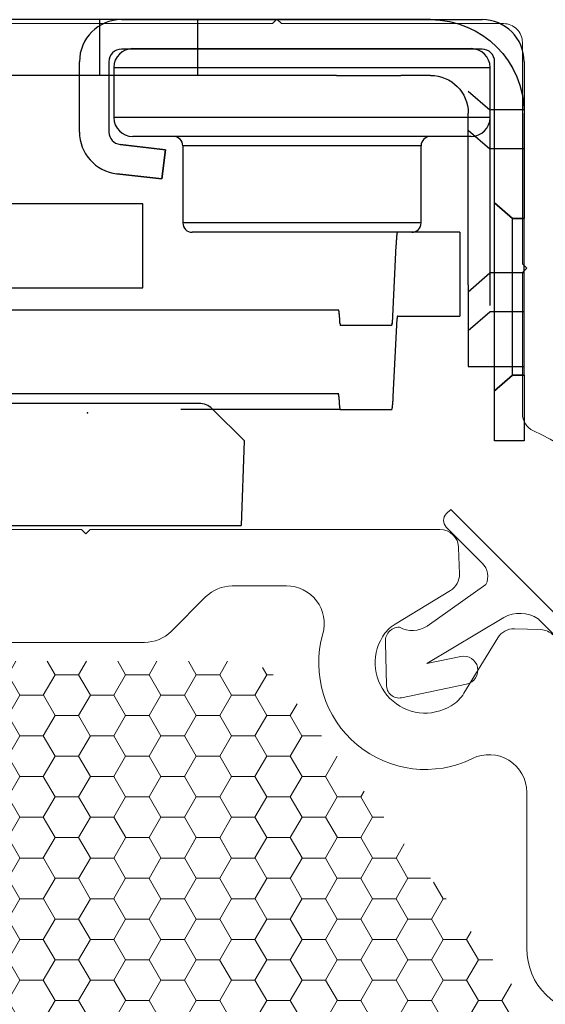
# Model space of a CAD drawing. Units: inches. Extents: x -498 to 909, y 157 to 829.
# Drawn here: x 330 to 331, y 293 to 295 of the extents above; entities that cross this region are included whole.
import ezdxf

# ---------------------------------------------------------------- set-up
doc = ezdxf.new("R2010")
doc.units = ezdxf.units.IN
doc.header["$MEASUREMENT"] = 0
doc.linetypes.add('HIDDEN', pattern=[0.375, 0.25, -0.125])
doc.layers.add('1', color=2, linetype='Continuous', lineweight=9)
doc.layers.add('Op Mech', color=52, linetype='Continuous')

# ---------------------------------------------------------------- blocks, each defined once
blk = doc.blocks.new('HD Operator')
at = {"layer": 'Op Mech', "linetype": 'Continuous', "lineweight": 30, "extrusion": (0, 0, -1)}
for p, q in [((2.9354, 1.7268), (2.1319, 1.7268)), ((3.0378, 1.7268), (2.9354, 1.7268)), ((3.0853, 1.7268), (3.0378, 1.7268)), ((2.9354, 1.6378), (2.1319, 1.6378)), ((2.9354, 1.6378), (3.0378, 1.6378)), ((3.0853, 1.6378), (3.0378, 1.6378)), ((3.1453, 1.3038), (3.1453, 1.5778)), ((3.2343, 1.3038), (3.2343, 1.5778)), ((3.1453, 1.3038), (3.1453, 1.1738)), ((3.2343, 1.1738), (3.2343, 1.3038)), ((3.1453, 1.1738), (3.2343, 1.1738))]:
    blk.add_line(p, q, dxfattribs=at)
at = {"layer": 'Op Mech', "linetype": 'HIDDEN', "lineweight": 30, "extrusion": (0, 0, -1)}
for p, q in [((2.5578, 1.6378), (2.5578, 1.7268)), ((2.7138, 1.6378), (2.7138, 1.7268)), ((3.1453, 1.6128), (3.1798, 1.5828)), ((3.235, 1.5828), (3.1798, 1.5828)), ((3.1798, 1.5828), (3.1798, 1.3228)), ((3.1453, 1.5508), (3.1798, 1.5208)), ((3.235, 1.5208), (3.1798, 1.5208)), ((3.1798, 1.5208), (3.1798, 1.2608)), ((3.1453, 1.2928), (3.1798, 1.3228)), ((3.235, 1.3228), (3.1798, 1.3228)), ((3.1453, 1.2308), (3.1798, 1.2608)), ((3.235, 1.2608), (3.1798, 1.2608))]:
    blk.add_line(p, q, dxfattribs=at)
at = {"layer": 'Op Mech', "linetype": 'Continuous', "lineweight": 30}
for p, q in [((2.5923, 1.7268), (3.1673, 1.7268)), ((2.6101, 1.6806), (3.1501, 1.6806)), ((3.1673, 1.6798), (2.5923, 1.6798)), ((3.1673, 1.6798), (2.5923, 1.6798)), ((2.5253, 1.5476), (2.5253, 1.6598)), ((2.5253, 1.5476), (2.5253, 1.6598)), ((2.5723, 1.6598), (2.5723, 1.5476)), ((2.5723, 1.6598), (2.5723, 1.5476)), ((2.5801, 1.6506), (2.5801, 1.5706)), ((2.5801, 1.6506), (2.8801, 1.6506)), ((2.8801, 1.6506), (3.1801, 1.6506)), ((3.1801, 1.5706), (3.1801, 1.6506)), ((3.1873, 1.4348), (3.1873, 1.6598)), ((3.1873, 1.4348), (3.1873, 1.6598)), ((3.2343, 1.6598), (3.2343, 1.4098)), ((3.2343, 1.6598), (3.2343, 1.4098)), ((3.1801, 1.5706), (2.5801, 1.5706)), ((2.59, 1.5277), (2.6623, 1.5194)), ((2.6623, 1.5194), (2.59, 1.5277)), ((2.6901, 1.5256), (2.6901, 1.4026)), ((3.0701, 1.5256), (2.6901, 1.5256)), ((3.0701, 1.4026), (3.0701, 1.5256)), ((2.6623, 1.5194), (2.6569, 1.4728)), ((2.6569, 1.4728), (2.6623, 1.5194)), ((2.6569, 1.4728), (2.5847, 1.481)), ((2.5847, 1.481), (2.6569, 1.4728)), ((2.6266, 1.4328), (1.7896, 1.4328)), ((2.6266, 1.2988), (2.6266, 1.4328)), ((3.1873, 1.1348), (3.1873, 1.4348)), ((3.0701, 1.4026), (2.6901, 1.4026)), ((3.2343, 1.1598), (3.2343, 1.4098)), ((2.8801, 1.3876), (2.7051, 1.3876)), ((3.0323, 1.3878), (2.8121, 1.3878)), ((3.0551, 1.3876), (2.8801, 1.3876)), ((3.1317, 1.3878), (3.0323, 1.3878)), ((3.1317, 1.3878), (3.1317, 1.2538)), ((3.03, 1.3667), (3.0237, 1.2426)), ((1.804, 1.2988), (2.6266, 1.2988)), ((1.9949, 1.2638), (2.9384, 1.2638)), ((3.0256, 1.1258), (3.0319, 1.2499)), ((3.0323, 1.2538), (3.1317, 1.2538)), ((3.0233, 1.2388), (2.9411, 1.2388)), ((3.2343, 1.1598), (3.2343, 1.0548)), ((3.2343, 1.1598), (3.2343, 1.0548)), ((3.1873, 1.0548), (3.1873, 1.1348)), ((3.1873, 1.0548), (3.1873, 1.1348)), ((2.9388, 1.1298), (1.9949, 1.1298)), ((2.7157, 1.1148), (2.4132, 1.1148)), ((2.9411, 1.1048), (2.6869, 1.1048)), ((2.7882, 1.0548), (2.737, 1.106)), ((2.9411, 1.1048), (3.0233, 1.1048)), ((2.7881, 1.0548), (2.7834, 0.9198)), ((2.7881, 1.0548), (2.7881, 1.0548)), ((3.2343, 1.0548), (3.1873, 1.0548)), ((3.2343, 1.0548), (3.1873, 1.0548)), ((2.0412, 0.9198), (2.7834, 0.9198))]:
    blk.add_line(p, q, dxfattribs=at)
at = {"layer": 'Op Mech', "linetype": 'HIDDEN', "lineweight": 30}
for p, q in [((3.216, 1.4098), (3.1873, 1.4348)), ((3.1873, 1.4348), (3.216, 1.4098)), ((3.2343, 1.4098), (3.216, 1.4098)), ((3.216, 1.1598), (3.216, 1.4098)), ((3.216, 1.4098), (3.2343, 1.4098)), ((3.1873, 1.1348), (3.216, 1.1598)), ((3.216, 1.1598), (3.1873, 1.1348)), ((3.216, 1.1598), (3.2343, 1.1598)), ((3.2343, 1.1598), (3.216, 1.1598))]:
    blk.add_line(p, q, dxfattribs=at)
at = {"layer": 'Op Mech', "linetype": 'Continuous'}
for p, q in [((3.0323, 1.3878), (3.0322, 1.3877)), ((2.9407, 1.2426), (2.9406, 1.244)), ((3.0237, 1.2426), (3.0237, 1.2424)), ((3.0319, 1.2499), (3.0319, 1.2502)), ((2.9411, 1.2388), (2.9411, 1.2388)), ((2.9384, 1.1298), (2.9384, 1.1298)), ((2.9388, 1.1259), (2.9389, 1.1246)), ((3.0233, 1.1048), (3.0234, 1.1048))]:
    blk.add_line(p, q, dxfattribs=at)
at = {"layer": 'Op Mech', "linetype": 'Continuous', "lineweight": 30}
for centre, radius, start, end in [((2.5923, 1.6598), 0.067, 90, 180), ((2.5923, 1.6598), 0.067, 90, 180), ((3.1673, 1.6598), 0.067, 0, 90), ((3.1673, 1.6598), 0.067, 0, 90), ((2.6101, 1.6506), 0.03, 90, 180), ((3.1501, 1.6506), 0.03, 0, 90), ((2.5923, 1.6598), 0.02, 90, 180), ((2.5923, 1.6598), 0.02, 90, 180), ((3.1673, 1.6598), 0.02, 0, 90), ((3.1673, 1.6598), 0.02, 0, 90), ((2.6101, 1.5706), 0.03, 180, 270), ((3.1501, 1.5706), 0.03, 270, 0), ((2.5923, 1.5476), 0.067, 180, 263.468), ((2.5923, 1.5476), 0.067, 180, 263.468), ((2.5923, 1.5476), 0.02, 180, 263.468), ((2.5923, 1.5476), 0.02, 180, 263.468), ((2.6751, 1.5256), 0.015, 0, 90), ((3.0851, 1.5256), 0.015, 90, 180), ((2.7051, 1.4026), 0.015, 180, 270), ((3.0551, 1.4026), 0.015, 270, 0), ((2.7157, 1.0848), 0.03, 45.0002, 90)]:
    blk.add_arc(centre, radius, start, end, dxfattribs=at)
at = {"layer": 'Op Mech', "linetype": 'Continuous', "lineweight": 30, "extrusion": (0, 0, -1)}
for radius in [0.149, 0.06]:
    blk.add_arc((-3.0853, 1.5778), radius, 90, 180, dxfattribs=at)
at = {"layer": 'Op Mech', "linetype": 'Continuous'}
for centre, radius, start, end in [((3.1238, 1.3723), 0.0933, 173.8077, 174.2624), ((3.1065, 1.3743), 0.0758, 173.3533, 173.8786), ((3.079, 1.3778), 0.0481, 172.2006, 172.9164), ((3.0919, 1.3761), 0.0611, 172.811, 173.4182), ((3.0682, 1.3794), 0.0373, 171.4571, 172.3082), ((3.0591, 1.3808), 0.028, 170.5964, 171.6335), ((3.0518, 1.3821), 0.0206, 169.512, 170.7905), ((3.0413, 1.3843), 0.00984, 166.4763, 168.6006), ((3.0458, 1.3833), 0.0145, 168.2031, 169.8346), ((3.0378, 1.3852), 0.00628, 164.2488, 167.1633), ((3.0354, 1.386), 0.00376, 161.083, 165.2326), ((3.0338, 1.3866), 0.00204, 156.5329, 162.9441), ((3.0324, 1.3874), 0.000429, 136.8266, 155.914), ((3.0329, 1.387), 0.000997, 149.1949, 159.7137), ((3.0323, 1.3876), 0.000195, 116.093, 147.398), ((4.1784, 1.3064), 1.15, 176.8456, 176.992), ((3.4036, 1.35), 0.374, 176.6502, 176.9858), ((3.3708, 1.3521), 0.3411, 176.4669, 176.6929), ((3.3702, 1.3518), 0.3405, 176.0664, 176.2441), ((3.9626, 1.3127), 0.9342, 176.2276, 176.2874), ((3.2742, 1.3589), 0.2442, 175.9131, 176.1706), ((3.2596, 1.36), 0.2296, 175.4407, 175.6798), ((3.2743, 1.3589), 0.2443, 175.6873, 175.9269), ((3.2176, 1.3634), 0.1875, 175.1794, 175.4607), ((3.1865, 1.3662), 0.1562, 174.9033, 175.2267), ((3.1436, 1.3703), 0.1132, 174.2204, 174.6187), ((3.1648, 1.3682), 0.1345, 174.5761, 174.9312), ((2.9376, 1.2628), 0.00122, 39.0904, 51.0058), ((2.9376, 1.2628), 0.0013, 28.9921, 39.6605), ((2.9347, 1.2616), 0.00439, 20.414, 23.5131), ((2.9168, 1.2571), 0.0228, 14.8293, 15.4934), ((2.9278, 1.26), 0.0115, 13.1121, 14.7019), ((2.9259, 1.2595), 0.0134, 11.9856, 13.5588), ((2.9168, 1.2577), 0.0227, 10.519, 11.5645), ((2.9062, 1.2559), 0.0335, 9.3715, 10.1587), ((2.8989, 1.2548), 0.0409, 8.4995, 9.2128), ((2.8885, 1.2534), 0.0513, 7.8092, 8.4294), ((2.874, 1.2515), 0.0659, 7.1705, 7.6949), ((2.8576, 1.2495), 0.0824, 6.6459, 7.0974), ((2.8403, 1.2477), 0.0998, 6.1731, 6.5734), ((2.8202, 1.2456), 0.1201, 5.7778, 6.1322), ((2.7972, 1.2434), 0.1431, 5.4096, 5.726), ((2.7715, 1.241), 0.1689, 5.0975, 5.3809), ((2.7436, 1.2387), 0.197, 4.8032, 5.0598), ((2.7126, 1.2361), 0.2281, 4.55, 4.7826), ((2.6789, 1.2336), 0.2619, 4.3094, 4.522), ((2.6419, 1.2309), 0.299, 4.0993, 4.2938), ((2.6023, 1.2282), 0.3387, 3.8986, 4.0778), ((2.5595, 1.2253), 0.3816, 3.7215, 3.887), ((2.5141, 1.2225), 0.4271, 3.5506, 3.7042), ((2.4645, 1.2195), 0.4767, 3.3995, 3.542), ((2.4115, 1.2165), 0.5299, 3.2526, 3.3854), ((2.3581, 1.2135), 0.5833, 3.1212, 3.2457), ((2.3051, 1.2107), 0.6364, 2.9932, 3.1109), ((3.1516, 1.2537), 0.2112, 182.9991, 183.1454), ((3.0093, 1.2457), 0.0687, 183.0063, 183.3416), ((3.0033, 1.2453), 0.0627, 183.2982, 183.5241), ((3.112, 1.2525), 0.1716, 183.7029, 183.7628), ((3.0032, 1.2454), 0.0626, 183.7471, 183.9247), ((2.9856, 1.2441), 0.0449, 183.8192, 184.0764), ((2.9856, 1.2441), 0.0449, 184.0647, 184.3041), ((2.9623, 1.2453), 0.0615, 355.9075, 356.0874), ((2.9695, 1.2448), 0.0543, 355.693, 355.8882), ((2.9083, 1.2484), 0.1156, 356.8801, 356.9982), ((2.9179, 1.2479), 0.1059, 356.7425, 356.8673), ((2.9276, 1.2474), 0.0962, 356.6053, 356.7385), ((2.9373, 1.2468), 0.0866, 356.4454, 356.5884), ((2.9463, 1.2463), 0.0776, 356.2851, 356.4392), ((2.9545, 1.2458), 0.0693, 356.0991, 356.2651), ((3.0933, 1.2473), 0.0615, 175.9086, 176.0884), ((3.1011, 1.2468), 0.0693, 176.1001, 176.2661), ((3.1094, 1.2462), 0.0776, 176.286, 176.4401), ((3.1184, 1.2457), 0.0866, 176.4464, 176.5894), ((3.128, 1.2451), 0.0963, 176.606, 176.7392), ((3.1377, 1.2446), 0.106, 176.7434, 176.8683), ((3.1474, 1.2441), 0.1157, 176.8808, 176.9988), ((3.0538, 1.2504), 0.0218, 173.8481, 174.2038), ((3.0579, 1.25), 0.026, 174.2581, 174.5755), ((3.0626, 1.2496), 0.0307, 174.6031, 174.8874), ((3.0677, 1.2492), 0.0358, 174.9227, 175.1801), ((3.0733, 1.2487), 0.0414, 175.2025, 175.4359), ((3.0794, 1.2483), 0.0476, 175.4649, 175.6782), ((3.0861, 1.2478), 0.0543, 175.6941, 175.8893), ((3.0362, 1.2527), 0.00413, 168.3989, 169.4478), ((3.0381, 1.2523), 0.00608, 169.8104, 170.6002), ((3.0395, 1.2521), 0.00743, 170.7556, 171.4713), ((3.0413, 1.2519), 0.00932, 171.5412, 172.1634), ((3.044, 1.2515), 0.012, 172.2799, 172.8061), ((3.0469, 1.2512), 0.015, 172.8813, 173.3344), ((3.0501, 1.2508), 0.0181, 173.4057, 173.8074), ((3.0324, 1.2536), 0.000222, 128.8851, 140.8163), ((3.0362, 1.2525), 0.00415, 164.4503, 165.1165), ((3.0329, 1.2534), 0.000798, 156.4109, 159.5195), ((3.0324, 1.2536), 0.000237, 140.2396, 150.9356), ((3.0345, 1.253), 0.00244, 166.3959, 167.9744), ((3.0342, 1.2531), 0.00208, 165.2525, 166.8474), ((2.9829, 1.2439), 0.0422, 184.31, 184.5489), ((2.9752, 1.2432), 0.0344, 184.5279, 184.809), ((2.9694, 1.2427), 0.0287, 184.7624, 185.0854), ((2.9655, 1.2424), 0.0247, 185.0591, 185.4138), ((2.9616, 1.242), 0.0208, 185.3703, 185.7683), ((2.9579, 1.2416), 0.0171, 185.7276, 186.1819), ((2.9547, 1.2412), 0.0139, 186.108, 186.6328), ((2.9521, 1.2409), 0.0112, 186.5741, 187.1807), ((2.9497, 1.2406), 0.00884, 187.07, 187.7852), ((2.9477, 1.2403), 0.00684, 187.6739, 188.5241), ((2.946, 1.24), 0.00515, 188.3554, 189.3915), ((2.9447, 1.2398), 0.00378, 189.1948, 190.4721), ((2.9436, 1.2396), 0.00266, 190.1539, 191.7839), ((2.9421, 1.2392), 0.00115, 192.8197, 195.7318), ((2.9428, 1.2394), 0.00181, 191.3794, 193.5019), ((2.9414, 1.239), 0.000374, 197.0395, 203.4468), ((2.9417, 1.2391), 0.00069, 194.7402, 198.8868), ((2.9412, 1.2389), 0.000183, 200.2608, 210.776), ((2.9411, 1.2388), 0.0000358, 212.5414, 243.8764), ((2.9411, 1.2388), 0.0000787, 204.0591, 223.1505), ((3.0232, 1.2389), 0.000222, 308.8758, 320.8081), ((3.0194, 1.2399), 0.00413, 348.3958, 349.445), ((3.0211, 1.2395), 0.00244, 346.392, 347.9708), ((3.0214, 1.2394), 0.00208, 345.2499, 346.8452), ((3.0194, 1.24), 0.00415, 344.4471, 345.1134), ((3.0227, 1.2392), 0.000798, 336.4056, 339.5149), ((3.0232, 1.2389), 0.000237, 320.2313, 330.9292), ((3.0019, 1.2421), 0.0218, 353.8468, 354.2025), ((3.0055, 1.2417), 0.0181, 353.4037, 353.8054), ((3.0087, 1.2414), 0.015, 352.8795, 353.3327), ((3.0116, 1.241), 0.012, 352.2778, 352.8041), ((3.0143, 1.2407), 0.00932, 351.5395, 352.1619), ((3.0162, 1.2404), 0.00742, 350.7526, 351.4685), ((3.0175, 1.2402), 0.00608, 349.8079, 350.598), ((2.9762, 1.2443), 0.0476, 355.4636, 355.677), ((2.9823, 1.2438), 0.0414, 355.2014, 355.4348), ((2.988, 1.2433), 0.0358, 354.9214, 355.1789), ((2.993, 1.2429), 0.0307, 354.6017, 354.8861), ((2.9977, 1.2425), 0.026, 354.2565, 354.574), ((2.9384, 1.1297), 0.0000358, 32.5436, 63.8786), ((2.9384, 1.1297), 0.0000787, 24.0591, 43.1505), ((2.9383, 1.1296), 0.000183, 20.2608, 30.776), ((2.9381, 1.1295), 0.000374, 17.0395, 23.4468), ((2.9378, 1.1294), 0.00069, 14.7419, 18.8884), ((2.9374, 1.1293), 0.00115, 12.8197, 15.7318), ((2.9368, 1.1291), 0.00181, 11.3785, 13.501), ((2.9359, 1.1289), 0.00266, 10.154, 11.7841), ((2.9348, 1.1287), 0.00378, 9.195, 10.4722), ((2.9335, 1.1285), 0.00515, 8.3553, 9.3914), ((2.9318, 1.1282), 0.00684, 7.674, 8.5243), ((2.9298, 1.1279), 0.00884, 7.0702, 7.7853), ((2.9275, 1.1276), 0.0112, 6.5738, 7.1805), ((2.9248, 1.1273), 0.0139, 6.1081, 6.6329), ((2.9216, 1.1269), 0.0171, 5.7277, 6.182), ((2.9179, 1.1266), 0.0208, 5.3702, 5.7681), ((2.9141, 1.1262), 0.0247, 5.0592, 5.4139), ((2.9101, 1.1258), 0.0287, 4.7622, 5.0853), ((2.9044, 1.1253), 0.0344, 4.5279, 4.809), ((2.8966, 1.1247), 0.0422, 4.3101, 4.549), ((2.8939, 1.1245), 0.0449, 4.0647, 4.3042), ((2.894, 1.1245), 0.0449, 3.8192, 4.0764), ((2.8763, 1.1232), 0.0626, 3.7472, 3.9247), ((2.7675, 1.116), 0.1716, 3.703, 3.7628), ((2.8762, 1.1232), 0.0627, 3.2981, 3.524), ((2.8702, 1.1228), 0.0687, 3.0064, 3.3417), ((2.7279, 1.1148), 0.2112, 2.9991, 3.1454), ((3.5749, 1.1578), 0.6369, 182.9955, 183.113), ((3.5219, 1.1551), 0.5838, 183.124, 183.2483), ((3.4685, 1.1521), 0.5303, 183.2546, 183.3872), ((3.4154, 1.1491), 0.4771, 183.402, 183.5443), ((3.3658, 1.1461), 0.4274, 183.5532, 183.7066), ((3.3204, 1.1432), 0.3819, 183.7232, 183.8884), ((3.2775, 1.1404), 0.3389, 183.9008, 184.0799), ((3.2378, 1.1377), 0.2992, 184.1011, 184.2955), ((3.2008, 1.135), 0.2621, 184.3106, 184.523), ((2.7961, 1.1325), 0.2296, 355.4405, 355.6796), ((2.7814, 1.1336), 0.2442, 355.9129, 356.1704), ((2.7813, 1.1336), 0.2443, 355.6871, 355.9267), ((2.6854, 1.1407), 0.3405, 356.0662, 356.244), ((2.6848, 1.1404), 0.3411, 356.4667, 356.6928), ((2.0931, 1.1798), 0.9342, 356.2274, 356.2873), ((2.652, 1.1426), 0.374, 356.6501, 356.9857), ((1.8773, 1.1862), 1.1499, 356.8454, 356.9919), ((3.1671, 1.1324), 0.2283, 184.5513, 184.7837), ((3.136, 1.1299), 0.1971, 184.8046, 185.061), ((3.1081, 1.1275), 0.1691, 185.0976, 185.3807), ((3.0824, 1.1252), 0.1433, 185.4104, 185.7266), ((3.0595, 1.123), 0.1202, 185.7779, 186.1321), ((3.0393, 1.1209), 0.0999, 186.1732, 186.5732), ((3.0219, 1.119), 0.0825, 186.6452, 187.0964), ((3.0056, 1.117), 0.066, 187.1698, 187.6937), ((2.991, 1.1152), 0.0514, 187.8085, 188.4281), ((2.9807, 1.1137), 0.0409, 188.4976, 189.2103), ((2.9734, 1.1126), 0.0335, 189.3681, 190.1547), ((2.9628, 1.1108), 0.0228, 190.5155, 191.5601), ((2.9536, 1.1091), 0.0134, 191.9816, 193.5536), ((2.9517, 1.1085), 0.0115, 193.1076, 194.6962), ((2.9627, 1.1115), 0.0229, 194.8211, 195.4847), ((2.9448, 1.1069), 0.00439, 200.4039, 203.5007), ((2.9419, 1.1058), 0.0013, 208.9753, 219.6367), ((2.9419, 1.1057), 0.00122, 219.0726, 230.9835), ((3.0233, 1.105), 0.000195, 296.0917, 327.3954), ((3.0232, 1.1052), 0.000429, 316.8254, 335.9126), ((3.0218, 1.106), 0.00204, 336.5317, 342.9431), ((3.0227, 1.1055), 0.000997, 329.1948, 339.7137), ((3.0202, 1.1066), 0.00376, 341.0821, 345.2319), ((3.0178, 1.1073), 0.00628, 344.2482, 347.1628), ((3.0143, 1.1082), 0.00984, 346.4754, 348.5998), ((3.0038, 1.1104), 0.0206, 349.5116, 350.7902), ((3.0098, 1.1092), 0.0145, 348.2027, 349.8343), ((2.9965, 1.1117), 0.028, 350.5959, 351.6331), ((2.9874, 1.1132), 0.0372, 351.4567, 352.3077), ((2.9766, 1.1147), 0.0481, 352.2002, 352.9161), ((2.9491, 1.1182), 0.0758, 353.353, 353.8783), ((2.9638, 1.1164), 0.0611, 352.8107, 353.418), ((2.9318, 1.1202), 0.0933, 353.8074, 354.2622), ((2.912, 1.1223), 0.1132, 354.2201, 354.6184), ((2.8692, 1.1263), 0.1562, 354.9031, 355.2264), ((2.8908, 1.1243), 0.1344, 354.5759, 354.9309), ((2.838, 1.1291), 0.1874, 355.1791, 355.4605)]:
    blk.add_arc(centre, radius, start, end, dxfattribs=at)
at = {"layer": 'Op Mech', "linetype": 'Continuous', "lineweight": 30}
blk.add_open_spline([(3.1501, 1.5406), (3.1499, 1.5406), (3.1494, 1.5406), (3.1459, 1.5406), (3.1403, 1.5406), (3.1326, 1.5406), (3.1229, 1.5406), (3.1114, 1.5406), (3.0983, 1.5406), (3.0837, 1.5406), (3.0677, 1.5406), (3.0506, 1.5406), (3.0324, 1.5406), (3.0134, 1.5406), (2.9936, 1.5406), (2.9735, 1.5406), (2.9528, 1.5406), (2.9321, 1.5406), (2.9113, 1.5406), (2.8907, 1.5406), (2.8699, 1.5406), (2.8495, 1.5406), (2.8296, 1.5406), (2.8104, 1.5406), (2.7915, 1.5406), (2.7734, 1.5406), (2.7561, 1.5406), (2.7397, 1.5406), (2.7241, 1.5406), (2.7094, 1.5406), (2.6958, 1.5406), (2.6832, 1.5406), (2.6715, 1.5406), (2.6608, 1.5406), (2.6513, 1.5406), (2.6428, 1.5406), (2.6353, 1.5406), (2.6288, 1.5406), (2.6234, 1.5406), (2.6189, 1.5406), (2.6153, 1.5406), (2.6127, 1.5406), (2.611, 1.5406), (2.6102, 1.5406), (2.6102, 1.5406), (2.6102, 1.5406)], degree=3, knots=[0, 0, 0, 0, 0.029485, 0.058957, 0.087834, 0.116734, 0.145021, 0.173333, 0.20103, 0.228751, 0.255859, 0.282991, 0.309509, 0.336051, 0.361979, 0.387931, 0.413269, 0.438632, 0.463162, 0.487552, 0.511949, 0.536498, 0.559838, 0.583059, 0.606286, 0.629644, 0.651796, 0.673846, 0.695902, 0.718071, 0.739034, 0.759912, 0.780797, 0.801778, 0.821554, 0.84126, 0.860971, 0.880765, 0.899355, 0.917887, 0.936425, 0.955032, 0.972436, 0.989794, 1, 1, 1, 1], dxfattribs=at)
at = {"layer": 'Op Mech', "linetype": 'Continuous'}
blk.add_point((2.5382, 1.0998), dxfattribs=at)

msp = doc.modelspace()

# ---------------------------------------------------------------- hatches: boundary and pattern name
at = {"layer": '1'}
h = msp.add_hatch(dxfattribs=at)
h.set_pattern_fill('HONEY', color=2, scale=0.3, angle=180)
h.set_pattern_definition([(180, (13050.55773, -18726.94444), (-0.05625, -0.03247595264), [0.0375, -0.075]), (300, (13050.55773, -18726.94444), (0.05625, -0.03247595264), [0.0375, -0.075]), (240, (13050.55773, -18726.94444), (-2e-17, -0.064951905284), [-0.075, 0.0375])])
edge = h.paths.add_edge_path()
edge.add_arc((330.26595, 293.66556), 0.09, 37.41269, 90)
edge.add_line((330.26595, 293.75556), (329.37068, 293.75556))
edge.add_arc((329.37068, 293.73556), 0.02, 90, 180)
edge.add_line((329.35068, 293.73556), (329.35068, 292.95829))
edge.add_arc((329.37068, 292.95829), 0.02, 180, 270)
edge.add_line((329.37068, 292.93829), (329.4682, 292.93829))
edge.add_arc((329.4682, 292.84829), 0.09, 45, 90, ccw=False)
edge.add_line((329.53184, 292.91193), (329.60437, 292.8394))
edge.add_arc((329.66801, 292.90304), 0.09, 225, 269.99906)
edge.add_line((329.66801, 292.81304), (331.85168, 292.81304))
edge.add_arc((331.85168, 292.90304), 0.09, 270.00094, 315)
edge.add_line((331.91532, 292.8394), (331.98785, 292.91193))
edge.add_arc((332.05149, 292.84829), 0.09, 90, 135, ccw=False)
edge.add_line((332.05149, 292.93829), (332.14945, 292.93829))
edge.add_arc((332.14945, 292.95829), 0.02, 270, 360)
edge.add_line((332.16945, 292.95829), (332.16945, 293.09905))
edge.add_arc((332.14945, 293.09905), 0.02, 0, 75)
edge.add_line((332.15463, 293.11837), (331.99035, 293.16239))
edge.add_line((331.99035, 293.16239), (331.52979, 293.16246))
edge.add_arc((331.53179, 293.13253), 0.03, 93.8131, 135)
edge.add_line((331.51058, 293.15374), (331.45572, 293.09889))
edge.add_arc((331.39208, 293.16253), 0.09, 270, 315, ccw=False)
edge.add_line((331.39208, 293.07253), (331.29855, 293.07253))
edge.add_line((331.29855, 293.07253), (330.87734, 293.07253))
edge.add_arc((330.87734, 293.16253), 0.09, 217.41269, 270, ccw=False)
edge.add_line((330.80585, 293.10785), (330.33743, 293.72024))

# ---------------------------------------------------------------- linework, layer by layer
at = {"layer": '1', "color": 5}
for points in [[(330.97317, 293.75055, 0.2996774), (330.73918, 294.12314, -0.293807), (330.72163, 294.15044), (330.72163, 294.29231), (330.72163, 294.37548), (330.7287, 294.38255), (330.72163, 294.38962), (330.72163, 294.56113), (330.72163, 294.74255, 0.4142136), (330.69163, 294.77255), (330.33729, 294.77255), (330.33022, 294.77962), (330.32315, 294.77255), (330.02586, 294.77255), (329.77455, 294.77255, -0.4142136), (329.72955, 294.81755)], [(329.39955, 294.03154), (329.39955, 294.03154), (329.39955, 294.02556, 0.4142136), (329.45955, 293.96556), (329.87649, 293.96556), (329.88357, 293.95849), (329.89064, 293.96556), (330.01847, 293.96556), (330.02555, 293.95849), (330.03262, 293.96556), (330.59003, 293.96556, -0.4051456), (330.62001, 293.93649), (330.62131, 293.89474, -0.2700727), (330.60692, 293.86818), (330.51859, 293.81442, 0.1207885), (330.49843, 293.79418, 0.7830446), (330.60826, 293.68434, 0.1207885), (330.6285, 293.70451), (330.68226, 293.79284, -0.2700727), (330.70882, 293.80723), (330.75057, 293.80593, -0.1948795), (330.77118, 293.79683)], [(330.83355, 293.19255, -0.4142135), (330.72855, 293.29755), (330.72855, 293.54651, 0.5556047), (330.64204, 293.60033, -0.6497481), (330.40335, 293.79919, 0.4976441), (330.34563, 293.87556), (330.25898, 293.87556, 0.1989124), (330.21655, 293.85799), (330.1617, 293.80313, -0.1989124), (330.11927, 293.78556), (329.88357, 293.78556), (329.79004, 293.78556, -0.1989124), (329.74761, 293.80313), (329.69276, 293.85799, 0.1989124), (329.65033, 293.87556), (329.23138, 293.87556, 0.5387682), (329.20382, 293.83371, -0.2076418), (329.20266, 293.50445, 0.5131787), (329.22752, 293.46252), (329.2826, 293.45771, -1), (329.2826, 293.36771), (329.19585, 293.36012, 0.3888787), (329.1776, 293.34019), (329.1776, 292.99578, 0.4141675)]]:
    msp.add_lwpolyline(points, format="xyb", dxfattribs=at)
at = {"layer": '1', "color": 3}
msp.add_lwpolyline([(330.60734, 293.99773), (330.60026, 293.99066, 0.4142134), (330.60026, 293.96944), (330.65777, 293.91194, -0.3176121), (330.66363, 293.87782), (330.56988, 293.81167, -0.2918433), (330.52559, 293.80987, 0.4528108), (330.5034, 293.78434), (330.50503, 293.71799, 0.4949299), (330.52914, 293.69724), (330.63278, 293.71915, 1), (330.62347, 293.76318), (330.56934, 293.75173), (330.692, 293.82523, -0.280825), (330.74656, 293.82314), (330.82654, 293.74317, 0.4142136), (330.84775, 293.74317), (330.85482, 293.75024)], format="xyb", close=True, dxfattribs=at)

# ---------------------------------------------------------------- block references
at = {"layer": '1'}
msp.add_blockref('HD Operator', (327.49009, 293.05205), dxfattribs=at)

doc.saveas('drawing.dxf')
